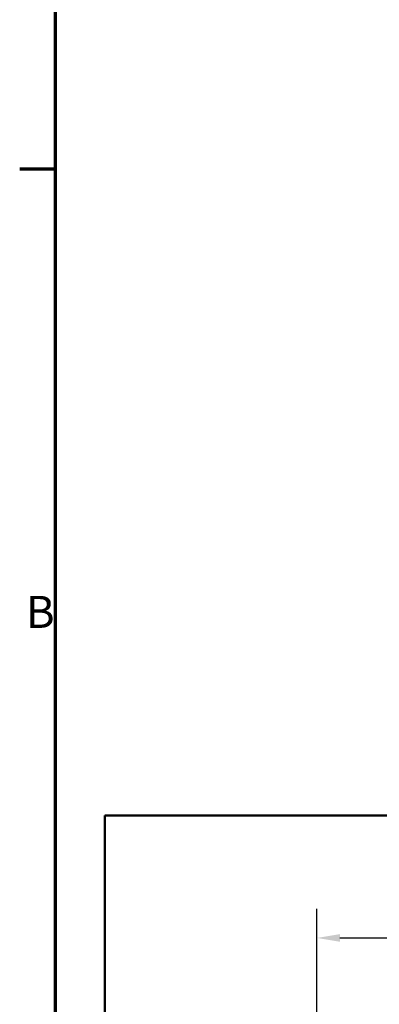
# Model space of a CAD drawing. Units: millimetres. Extents: x -300 to 12900, y -300 to 18120.
# Drawn here: x 183 to 1361, y 3201 to 6430 of the extents above; entities that cross this region are included whole.
import ezdxf

# ---------------------------------------------------------------- set-up
doc = ezdxf.new("R2010")
doc.units = ezdxf.units.MM
doc.header["$LTSCALE"] = 30
for name, color, linetype, lineweight in [('Cadre (ISO)', 7, 'Continuous', 70), ('Cote (ISO)', 7, 'Continuous', 25), ("Géométrie d'esquisse (ISO)", 7, 'Continuous', 50)]:
    doc.layers.add(name, color=color, linetype=linetype, lineweight=lineweight)
doc.styles.add('Texte de libellé (ISO)', font='tahoma.ttf')
doc.styles.add('Texte de note (ISO)', font='tahoma.ttf')
doc.dimstyles.new('Par défaut (ISO)', dxfattribs={"dimscale": 30, "dimtxt": 5.25, "dimasz": 2.5, "dimexe": 3.175, "dimexo": 0, "dimgap": 0.762, "dimtad": 1, "dimrnd": 1e-08, "dimtxsty": 'Texte de libellé (ISO)', "dimcen": 0.09, "dimdle": 10, "dimclrd": 256, "dimclre": 256, "dimclrt": 256, "dimazin": 2, "dimtfac": 0.667657, "dimtmove": 0, "dimatfit": 3, "dimfxl": 0, "dimtolj": 1, "dimtzin": 0, "dimlwd": -1, "dimlwe": -1, "dimarcsym": 0})

# ---------------------------------------------------------------- blocks, each defined once
blk = doc.blocks.new('Cadres Cadre par défaut')
at = {"layer": 'Cadre (ISO)'}
blk.add_line((10, 198), (6.1, 198), dxfattribs=at)
at = {"layer": 'Cadre (ISO)', "flags": 128}
blk.add_lwpolyline([(10, 10), (10, 584)], dxfattribs=at)
at = {"layer": 'Cadre (ISO)', "insert": (6.78, 146.75), "char_height": 3.5, "attachment_point": 7, "style": 'Texte de note (ISO)'}
blk.add_mtext('B', dxfattribs=at)
blk = doc.blocks.new('*D19')
at = {"layer": 'Cote (ISO)'}
for p, q in [((1157.2, 2593.4), (1157.2, 3513.7)), ((2451, 2593.4), (2451, 3513.7)), ((1232.2, 3418.4), (2376, 3418.4))]:
    blk.add_line(p, q, dxfattribs=at)
for points in [[(1232.2, 3430.9), (1232.2, 3405.9), (1157.2, 3418.4)], [(2376, 3430.9), (2376, 3405.9), (2451, 3418.4)]]:
    blk.add_solid(points, dxfattribs=at)
at = {"layer": 'Defpoints', "color": 0}
for p in [(2451, 3418.4), (1157.2, 2593.4), (2451, 2593.4)]:
    blk.add_point(p, dxfattribs=at)
at = {"layer": 'Cote (ISO)', "insert": (1804.1, 3605.3), "char_height": 157.5, "attachment_point": 2, "style": 'Texte de libellé (ISO)'}
blk.add_mtext('\\A1;345', dxfattribs=at)

msp = doc.modelspace()

# ---------------------------------------------------------------- linework, layer by layer
at = {"layer": "Géométrie d'esquisse (ISO)"}
for p, q in [((6107.69, 3819.676), (461.678, 3819.676)), ((461.678, 3819.676), (461.678, 432.823))]:
    msp.add_line(p, q, dxfattribs=at)

# ---------------------------------------------------------------- block references
at = {"xscale": 30, "yscale": 30, "zscale": 30}
msp.add_blockref('Cadres Cadre par défaut', (0, 0), dxfattribs=at)

# ---------------------------------------------------------------- dimensions: what is measured, and where the dimension line sits
at = {"layer": 'Cote (ISO)'}
dim = msp.add_linear_dim(base=(2450.999, 3418.402), p1=(1157.249, 2593.402), p2=(2450.999, 2593.402), dimstyle='Par défaut (ISO)', override={"dimdec": 2, "dimlfac": 0.266667, "dimtp": 0, "dimtm": 0, "dimtdec": 2, "dimtofl": 0, "dimatfit": 1}, dxfattribs=at)
dim.commit()
dim.dimension.update_dxf_attribs({"geometry": '*D19', "text_midpoint": (1804.124, 3418.402), "dimtype": 160})

doc.saveas('drawing.dxf')
